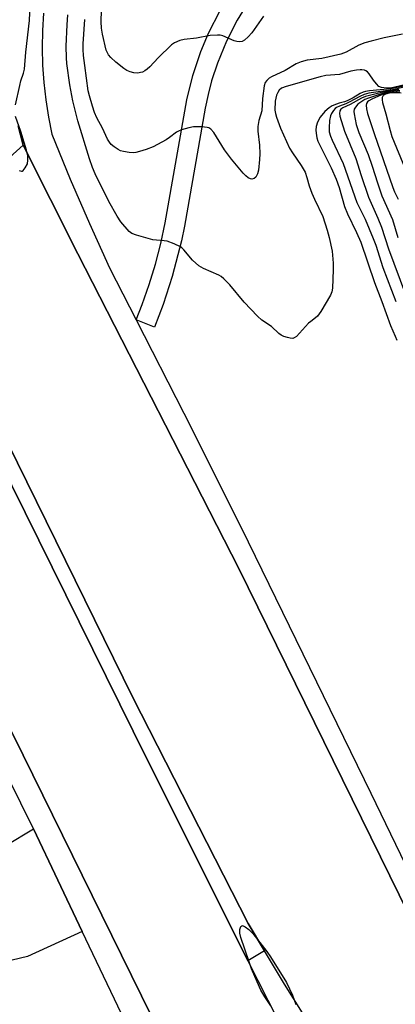
# Model space of a CAD drawing. Units: inches. Extents: x 1279762 to 1285762, y 501452 to 505452.
# Drawn here: x 1279970 to 1280086, y 503266 to 503568 of the extents above; entities that cross this region are included whole.
import ezdxf

# ---------------------------------------------------------------- set-up
doc = ezdxf.new("R2010")
doc.units = ezdxf.units.IN
doc.header["$MEASUREMENT"] = 0
for name, color, linetype in [('CULTRL-Pad', 6, 'Continuous'), ('TRANS-Parking Lot', 4, 'Continuous'), ('TRANS-Road', 130, 'Continuous'), ('TRANS-Street Sidewalk', 7, 'Continuous'), ('Undefined', 1, 'Continuous')]:
    doc.layers.add(name, color=color, linetype=linetype)

msp = doc.modelspace()

# ---------------------------------------------------------------- linework, layer by layer
at = {"layer": 'CULTRL-Pad'}
msp.add_lwpolyline([(1280045.55, 503282.17), (1280040.41, 503279.09), (1280005.25, 503349.59), (1279959.56, 503441.75), (1279933.32, 503495.09), (1279892.09, 503578.92), (1279892.03, 503579.98), (1279892.3, 503580.74), (1279892.42, 503580.97), (1279892.75, 503581.35), (1279893.29, 503581.8), (1279893.51, 503581.9), (1279894.5, 503582.15), (1279895.29, 503582), (1279895.79, 503581.83), (1279896.01, 503581.68), (1279896.71, 503581), (1279936.85, 503498.45), (1279937.04, 503498.05), (1280005.09, 503359.93), (1280040.51, 503290.59)], close=True, dxfattribs=at)
at = {"layer": 'TRANS-Parking Lot'}
msp.add_lwpolyline([(1279966.13, 503314.53), (1279974.6, 503319.63), (1279989.5, 503288.13), (1279972.75, 503280.41), (1279962.83, 503278.03)], dxfattribs=at)
at = {"layer": 'TRANS-Road'}
for points in [[(1280059.99, 503258.7), (1280051.67, 503271.95), (1280045.55, 503282.17), (1280040.51, 503290.59), (1280005.09, 503359.93), (1279937.04, 503498.05), (1279936.85, 503498.45), (1279971.42, 503529.42), (1279988.2, 503496.08), (1280037.68, 503399.51), (1280092.77, 503287.48), (1280128.83, 503212.96)], [(1280019.87, 503243.85), (1279968.34, 503348.42), (1279919.09, 503447.71), (1279906.33, 503469.99), (1279933.32, 503495.09), (1279959.56, 503441.75), (1280005.25, 503349.59), (1280040.41, 503279.09), (1280040.53, 503278.84), (1280085.54, 503190.41)]]:
    msp.add_lwpolyline(points, dxfattribs=at)
msp.add_polyline3d([(1279969.86, 503535.29, 0), (1279971.42, 503529.42, 0), (1279936.85, 503498.45, 0)], dxfattribs=at)
at = {"layer": 'TRANS-Street Sidewalk'}
for points in [[(1280040.94, 503573.86), (1280037.13, 503567.75), (1280033.82, 503561.31), (1280031.08, 503554.61), (1280029.3, 503549.11), (1280028.21, 503544.93), (1280027.35, 503540.77), (1280020.95, 503504.5), (1280020.03, 503500.04), (1280017.21, 503489.11), (1280014.4, 503480.5), (1280011.72, 503473.52), (1280006.16, 503475.8), (1280008.01, 503480.5), (1280010.16, 503486.66), (1280012.06, 503492.9), (1280013.69, 503499.23), (1280015.05, 503505.56), (1280021.73, 503543.31), (1280023.54, 503550.78), (1280025.98, 503558.1), (1280028.37, 503563.82), (1280031.89, 503570.68)], [(1279977.7, 503569.94), (1279977.36, 503564.62), (1279977.26, 503559.28), (1279977.39, 503553.94), (1279977.76, 503548.61), (1279978.37, 503543.3), (1279979.21, 503538.03), (1279980.28, 503532.8), (1279985.86, 503519), (1279991.76, 503505.33), (1279997.98, 503491.81), (1280006.16, 503475.8), (1280020.74, 503447.12), (1280038.43, 503411.85), (1280078.23, 503330.59), (1280144.98, 503192.61)], [(1280128.83, 503212.96), (1280092.77, 503287.48), (1280037.68, 503399.51), (1279988.2, 503496.08), (1279971.42, 503529.42), (1279969.86, 503535.29)], [(1280046.67, 503168.66), (1279989.5, 503288.13), (1279974.6, 503319.63), (1279954.82, 503359.4)], [(1279968.34, 503348.42), (1280019.87, 503243.85)]]:
    msp.add_lwpolyline(points, dxfattribs=at)
at = {"layer": 'Undefined'}
for points, elevation in [([(1279969.11, 503541.81), (1279970.4, 503547.67), (1279970.76, 503549.12), (1279971.53, 503551.5), (1279971.8, 503552.75), (1279972.22, 503557.96), (1279973.42, 503567.67), (1279973.55, 503572.44)], 400), ([(1280089.97, 503548.21), (1280084.22, 503546.91), (1280082.96, 503546.89), (1280081.45, 503547.1), (1280080.7, 503547.42), (1280079.89, 503548.19), (1280078.98, 503549.33), (1280077.68, 503551.31), (1280077.13, 503551.95), (1280076.71, 503552.24), (1280076.24, 503552.42), (1280075.48, 503552.56), (1280074.94, 503552.57), (1280073.78, 503552.43), (1280072.04, 503552.08), (1280068.53, 503551.08), (1280064.35, 503550.74), (1280062.67, 503550.42), (1280052.2, 503547.44), (1280050.78, 503546.85), (1280050.06, 503546.25), (1280049.59, 503545.55), (1280049.24, 503544.76), (1280048.86, 503542.89), (1280048.76, 503540.14), (1280048.89, 503539.1), (1280049.18, 503537.99), (1280050.41, 503534.65), (1280053.25, 503528.53), (1280054.15, 503527), (1280056.84, 503523.14), (1280058.02, 503521.07), (1280058.58, 503519.5), (1280059.27, 503516.89), (1280060.08, 503514.72), (1280060.87, 503512.84), (1280063.42, 503507.52), (1280064.82, 503503.3), (1280065.41, 503501.05), (1280066.29, 503496.83), (1280066.61, 503493.22), (1280066.62, 503491.17), (1280066.42, 503485.55), (1280066.24, 503484.41), (1280065.79, 503483.37), (1280062.81, 503478.35), (1280061.81, 503476.94), (1280061.23, 503476.41), (1280059.72, 503475.33), (1280059.08, 503474.77), (1280055.33, 503470.73), (1280054.69, 503470.26), (1280054.21, 503470.12), (1280053.41, 503470.16), (1280052.58, 503470.34), (1280051.46, 503470.69), (1280050.68, 503471.05), (1280049.98, 503471.58), (1280047.65, 503473.8), (1280044.75, 503475.7), (1280043.44, 503476.91), (1280039.28, 503481.18), (1280034.92, 503486.51), (1280033.09, 503488.35), (1280032.22, 503489.07), (1280031.48, 503489.52), (1280026.85, 503491.52), (1280025.36, 503492.42), (1280023.38, 503494.1), (1280020.76, 503497.24), (1280020.15, 503497.85), (1280019.7, 503498.2), (1280017.84, 503499.1), (1280015.63, 503499.93), (1280014.76, 503500.09), (1280011.22, 503500.38), (1280006.18, 503501.75), (1280004.84, 503502.26), (1280003.94, 503502.95), (1280001.4, 503505.88), (1280000.25, 503507.57), (1279997.74, 503512.1), (1279993.55, 503520.57), (1279992.75, 503522.52), (1279991.82, 503525.23), (1279988.24, 503536.91), (1279986.65, 503542.98), (1279985.74, 503547.91), (1279984.83, 503554.44), (1279984.72, 503556.18), (1279984.67, 503559.77), (1279984.91, 503566.36), (1279985.16, 503569.44)], 402), ([(1280045.21, 503569.02), (1280041.69, 503563.91), (1280040.48, 503562.61), (1280039.4, 503561.63), (1280038.69, 503561.22), (1280037.89, 503561.11), (1280037.06, 503561.19), (1280036.24, 503561.43), (1280032.73, 503562.97), (1280031.91, 503563.13), (1280031.07, 503563.19), (1280028.82, 503563.09), (1280024.66, 503562.21), (1280020.9, 503561.81), (1280019.49, 503561.51), (1280017.89, 503560.83), (1280016.95, 503560.15), (1280012.91, 503556.23), (1280010.35, 503553.49), (1280009.53, 503552.71), (1280008.8, 503552.22), (1280008.03, 503551.83), (1280007.48, 503551.66), (1280006.61, 503551.54), (1280005.45, 503551.6), (1280004.32, 503551.89), (1280003.24, 503552.34), (1280002.3, 503552.95), (1279999.84, 503554.88), (1279998.33, 503556.27), (1279997.62, 503557.15), (1279996.96, 503558.55), (1279995.77, 503563.51), (1279995.44, 503565.27), (1279995.34, 503567.29), (1279995.46, 503570.87)], 406), ([(1280087.89, 503563.45), (1280082.27, 503562.31), (1280078.33, 503561.35), (1280076.4, 503560.79), (1280074.55, 503560.07), (1280070.64, 503557.98), (1280069.01, 503557.32), (1280063.18, 503556.02), (1280058.69, 503555.44), (1280056.77, 503554.98), (1280055.29, 503554.33), (1280051.9, 503552.35), (1280047.68, 503550.38), (1280047.02, 503549.96), (1280046.22, 503549.27), (1280045.75, 503548.66), (1280045.4, 503547.58), (1280044.9, 503543.72), (1280044.71, 503539.97), (1280043.85, 503536.97), (1280043.51, 503535.08), (1280043.51, 503533.65), (1280043.98, 503529.38), (1280044.11, 503526.73), (1280044.02, 503524.97), (1280043.66, 503521.74), (1280043.4, 503520.61), (1280042.91, 503519.61), (1280042.36, 503519.13), (1280041.68, 503518.98), (1280041.21, 503519.03), (1280040.48, 503519.41), (1280039.79, 503519.96), (1280038.96, 503520.82), (1280035.38, 503525.11), (1280033.21, 503527.92), (1280029.96, 503533.33), (1280029.04, 503534.28), (1280028.4, 503534.69), (1280027.92, 503534.87), (1280026.27, 503535.04), (1280023.72, 503534.99), (1280022.28, 503534.72), (1280020, 503534.06), (1280019.18, 503533.73), (1280018.51, 503533.35), (1280016.34, 503531.71), (1280015.39, 503531.08), (1280011.38, 503528.89), (1280009.18, 503528.05), (1280007.19, 503527.42), (1280006.05, 503527.15), (1280005.17, 503527.09), (1280003.98, 503527.17), (1280002.2, 503527.42), (1280001.35, 503527.66), (1280000.59, 503528.05), (1279999.38, 503528.89), (1279998.48, 503529.64), (1279997.92, 503530.28), (1279997.31, 503531.26), (1279995.78, 503534.57), (1279994.01, 503537.77), (1279993.33, 503539.4), (1279992.68, 503541.32), (1279991.78, 503544.5), (1279991.43, 503546.05), (1279990.32, 503553.81), (1279989.96, 503556.87), (1279989.81, 503558.81), (1279989.82, 503560.46), (1279990.37, 503567.97)], 404), ([(1280090.09, 503547.93), (1280084.34, 503546.64), (1280077.77, 503546.03), (1280076.6, 503545.86), (1280075.79, 503545.63), (1280074.87, 503545.21), (1280072.78, 503543.96), (1280070.92, 503543.01), (1280070.1, 503542.69), (1280068.43, 503542.28), (1280067.63, 503542.02), (1280066.34, 503541.45), (1280065.38, 503540.88), (1280064.11, 503539.74), (1280062.61, 503537.99), (1280061.79, 503536.49), (1280061.43, 503535.11), (1280061.31, 503533.97), (1280061.36, 503533.12), (1280061.62, 503531.7), (1280061.95, 503530.6), (1280062.7, 503529.01), (1280066.05, 503522.45), (1280067.54, 503519.01), (1280068.48, 503516.37), (1280070.14, 503510.56), (1280071.04, 503508.36), (1280073.82, 503502.56), (1280075.1, 503499.62), (1280079.3, 503487.21), (1280081.62, 503481.47), (1280084.19, 503474.02), (1280085.7, 503470.83), (1280086.23, 503469.52)], 400), ([(1280089.63, 503547.47), (1280084.82, 503546.43), (1280077.53, 503545.31), (1280076.14, 503544.97), (1280074.84, 503544.38), (1280071.58, 503542.55), (1280070.56, 503542.11), (1280068.57, 503541.42), (1280067.66, 503540.95), (1280067.25, 503540.65), (1280066.72, 503540.05), (1280066.14, 503539.13), (1280065.79, 503538.39), (1280065.5, 503537.01), (1280065.38, 503534.69), (1280065.45, 503533.53), (1280065.8, 503532.13), (1280066.31, 503530.92), (1280069.65, 503523.8), (1280073.94, 503511.81), (1280076.42, 503506.65), (1280078.95, 503500.72), (1280079.68, 503498.71), (1280081.89, 503491.91), (1280085.9, 503481.46)], 398), ([(1280086.81, 503546.45), (1280082.66, 503545.85), (1280076.56, 503544.31), (1280075.34, 503543.78), (1280071.82, 503541.9), (1280069.61, 503540.89), (1280069, 503540.44), (1280068.7, 503539.94), (1280068.59, 503539.15), (1280068.72, 503538.3), (1280070.08, 503533.72), (1280073.59, 503525.35), (1280075.19, 503520.06), (1280077.47, 503513.47), (1280078.25, 503511.59), (1280080.39, 503506.98), (1280081.48, 503504.25), (1280083.67, 503497.64), (1280088.83, 503483.57)], 396), ([(1280087.1, 503546.13), (1280083.72, 503545.78), (1280082.65, 503545.59), (1280077.45, 503543.82), (1280076.39, 503543.37), (1280075.15, 503542.63), (1280074.22, 503541.95), (1280073.49, 503541.11), (1280073.12, 503540.4), (1280073, 503539.77), (1280073.04, 503539.04), (1280073.74, 503535.72), (1280074.5, 503533.34), (1280077.35, 503526.5), (1280078.62, 503522.91), (1280080.2, 503517.89), (1280081.58, 503513.87), (1280084.82, 503506.62), (1280086.44, 503501.1)], 394), ([(1280087.15, 503545.76), (1280083.5, 503545.51), (1280082.38, 503545.26), (1280078.46, 503543.5), (1280077.6, 503543.02), (1280077.18, 503542.68), (1280076.88, 503542.19), (1280076.8, 503541.67), (1280076.91, 503540.53), (1280077.22, 503539.11), (1280079.2, 503532.97), (1280084.96, 503516.37), (1280085.46, 503515.12), (1280086.57, 503512.8)], 392), ([(1280087.48, 503545.41), (1280085.41, 503545.42), (1280083.78, 503545.32), (1280082.65, 503545.08), (1280082.02, 503544.64), (1280081.7, 503544.04), (1280081.63, 503543.3), (1280081.79, 503542.45), (1280082.85, 503539.03), (1280084.11, 503533.92), (1280084.67, 503532.1), (1280088.72, 503522.17)], 390), ([(1279970.21, 503521.67), (1279970.89, 503521.39), (1279971.09, 503521.4), (1279971.45, 503521.6), (1279972.08, 503522.41), (1279972.71, 503523.68), (1279972.9, 503524.76), (1279972.84, 503526.12), (1279972.44, 503527.85), (1279970.71, 503533.6), (1279969.09, 503538.23)], 400), ([(1280047.46, 503265.24), (1280045.6, 503268.05), (1280044.39, 503270.14), (1280043.24, 503272.67), (1280041.59, 503276.67), (1280040.78, 503278.83), (1280038.25, 503286.28), (1280037.96, 503287.61), (1280037.99, 503288.68), (1280038.32, 503289.62), (1280038.59, 503289.87), (1280038.75, 503289.89), (1280039.57, 503289.55), (1280040.69, 503288.74), (1280041.94, 503287.52), (1280046.27, 503281.97), (1280047.41, 503280.28), (1280052.26, 503272.48), (1280054.09, 503268.52), (1280055.19, 503265.73)], 402)]:
    msp.add_lwpolyline(points, dxfattribs=dict(at, elevation=elevation))

doc.saveas('drawing.dxf')
